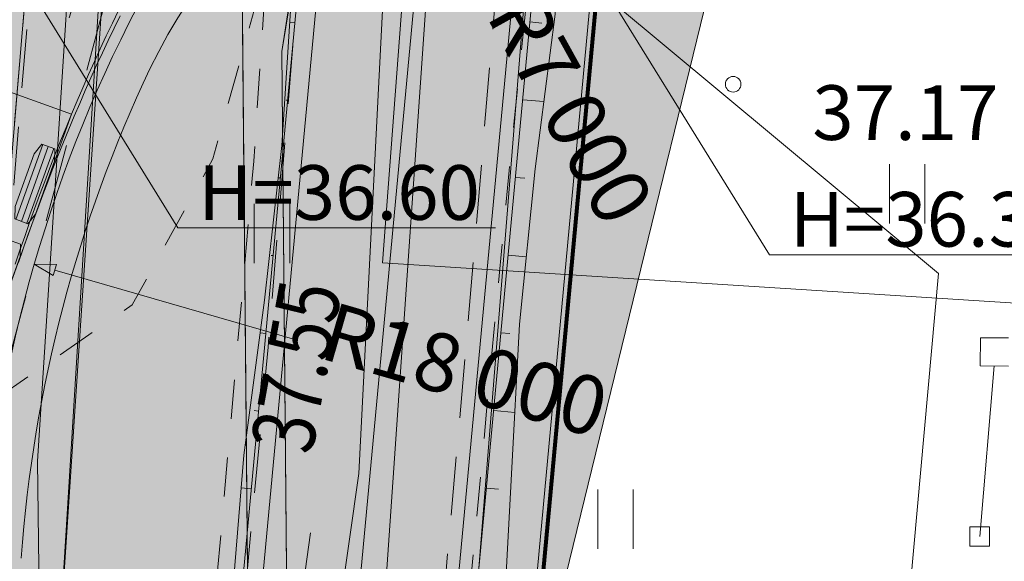
# Model space of a CAD drawing. Extents: x 232095 to 8036133, y 6268510 to 13960546.
# Drawn here: x 8035571 to 8035584, y 13960057 to 13960064 of the extents above; entities that cross this region are included whole.
import ezdxf

# ---------------------------------------------------------------- set-up
doc = ezdxf.new("R2010")
doc.units = 0
doc.header["$MEASUREMENT"] = 0
for name, pattern in [('ACAD_ISO03W100', [30, 12, -18]), ('ASFBET', [1.25, 0.75, -0.5]), ('KRUUSKILL', [1, 0.5, -0.5]), ('x_G13036 Lagedi$0$KRUUSKILL', [2, 1, -1])]:
    doc.linetypes.add(name, pattern=pattern)
for name, color, linetype, lineweight in [('AED_Pen_No__7', 7, 'Continuous', 18), ('eskiis_Pen_No__20', 20, 'Continuous', 18), ('Jaama teeprojekt_Pen_No__1', 1, 'Continuous', 18), ('Jaama teeprojekt_Pen_No__10', 1, 'Continuous', 18), ('Jaama teeprojekt_Pen_No__16', 16, 'Continuous', 18), ('Jaama teeprojekt_Pen_No__251', 251, 'Continuous', 18), ('Jaama teeprojekt_Pen_No__3', 3, 'Continuous', 18), ('Jaama teeprojekt_Pen_No__32', 32, 'Continuous', 18), ('Jaama teeprojekt_Pen_No__36', 36, 'Continuous', 18), ('Jaama teeprojekt_Pen_No__4', 4, 'Continuous', 18), ('Jaama teeprojekt_Pen_No__41', 41, 'Continuous', 18), ('Jaama teeprojekt_Pen_No__5', 5, 'Continuous', 18), ('Jaama teeprojekt_Pen_No__6', 6, 'Continuous', 18), ('Jaama teeprojekt_Pen_No__7', 7, 'Continuous', 18), ('Jaama teeprojekt_Pen_No__86', 86, 'Continuous', 18), ('KTRASS_Pen_No__30', 30, 'Continuous', 18), ('PIIR_Pen_No__29', 1, 'Continuous', 80), ('PIIR_Pen_No__32', 32, 'Continuous', 18), ('RAJATIS_Pen_No__7', 7, 'Continuous', 18), ('REAALPROJEKT_Pen_No__1', 1, 'Continuous', 18), ('REAALPROJEKT_Pen_No__131', 131, 'Continuous', 18), ('REAALPROJEKT_Pen_No__2', 2, 'Continuous', 18), ('REAALPROJEKT_Pen_No__3', 3, 'Continuous', 18), ('REAALPROJEKT_Pen_No__34', 34, 'Continuous', 18), ('REAALPROJEKT_Pen_No__4', 4, 'Continuous', 18), ('REAALPROJEKT_Pen_No__5', 5, 'Continuous', 18), ('REAALPROJEKT_Pen_No__6', 6, 'Continuous', 18), ('REAALPROJEKT_Pen_No__7', 7, 'Continuous', 18), ('SITRASS_Pen_No__102', 102, 'Continuous', 18), ('SITRASS_Pen_No__4', 4, 'Continuous', 18), ('TEE_Pen_No__7', 7, 'Continuous', 18), ('Uuedteed_Pen_No__9', 9, 'Continuous', 18)]:
    doc.layers.add(name, color=color, linetype=linetype, lineweight=lineweight)
doc.layers.add('REAALPROJEKT', color=7, linetype='Continuous')
doc.styles.add('GENERATED_STYLE_2', font='txt')
doc.styles.add('GENERATED_STYLE_3', font='txt')
doc.linetypes.add('-KS-', pattern='A,0,[21,05 Põhiplaan1.Shx,S=0.09127,R=0,X=0,Y=0],-13,0', length=13)
doc.linetypes.add('Planeeritava ala piir (2)', pattern='A,0,[19,05 Põhiplaan1.Shx,S=0.031746,R=0,X=0,Y=0],-5,0', length=5)
doc.linetypes.add('SI_KBL', pattern='A,0,[6,05 Põhiplaan1.Shx,S=0.071429,R=0,X=0,Y=-2.77556e-17],-10,0', length=10)
doc.linetypes.add('VO_AED', pattern='A,0,[20,05 Põhiplaan1.Shx,S=0.039683,R=0,X=0,Y=-2.77556e-17],-5,0', length=5)
doc.linetypes.add('x_G13036 Lagedi$0$-KS-', pattern='A,0,[33,05 Põhiplaan1.Shx,S=0.18254,R=0,X=0,Y=0],-26,0', length=26)
doc.linetypes.add('x_G13036 Lagedi$0$-V-', pattern='A,0,[35,05 Põhiplaan1.Shx,S=0.18254,R=0,X=0,Y=0],-26,0', length=26)
doc.linetypes.add('x_G13036 Lagedi$0$SI_KBL', pattern='A,0,[13,05 Põhiplaan1.Shx,S=0.142857,R=0,X=0,Y=0],-20,0', length=20)
doc.dimstyles.new('GENERATED_STYLE__7', dxfattribs={"dimtxt": 0.75, "dimasz": 0.268701, "dimexe": 0.18, "dimexo": 0.04, "dimgap": 0.09, "dimtad": 0, "dimdec": 0, "dimlfac": 1000, "dimzin": 0, "dimdsep": 46, "dimtxsty": 'GENERATED_STYLE_3', "dimblk": 'ARROWHEAD_5', "dimblk1": 'ARROWHEAD_5', "dimblk2": 'ARROWHEAD_5', "dimcen": 0.09, "dimclrd": 6, "dimclre": 6, "dimclrt": 6, "dimadec": 0, "dimazin": 0, "dimtfac": 1, "dimtdec": 4, "dimtmove": 0, "dimatfit": 3, "dimfxl": 0, "dimtolj": 1, "dimtzin": 0, "dimarcsym": 0})

# ---------------------------------------------------------------- blocks, each defined once
blk = doc.blocks.new('*D151', base_point=(7708255.727, 13637382.339))
at = {"layer": 'REAALPROJEKT_Pen_No__6', "linetype": 'Continuous'}
blk.add_hatch(color=256, dxfattribs=at).paths.add_polyline_path([(8035571.539, 13960060.623), (8035571.822, 13960060.617), (8035571.781, 13960060.477)], flags=0)
for p, q in [((8035571.539, 13960060.623), (8035571.822, 13960060.617)), ((8035571.539, 13960060.623), (8035571.781, 13960060.477)), ((8035571.822, 13960060.617), (8035571.781, 13960060.477)), ((8035571.801, 13960060.547), (8035574.127, 13960059.873)), ((8035574.127, 13960059.873), (8035574.847, 13960059.665))]:
    blk.add_line(p, q, dxfattribs=at)
at = {"layer": 'REAALPROJEKT_Pen_No__6', "insert": (8035575.103, 13960059.2), "char_height": 0.75, "attachment_point": 7, "rotation": 343.8426, "style": 'GENERATED_STYLE_3'}
blk.add_mtext('{R18\xa0000}', dxfattribs=at)
blk = doc.blocks.new('ARROWHEAD_5')
at = {"color": 0, "linetype": 'Continuous', "lineweight": 0}
blk.add_line((0, 0), (-1, 0), dxfattribs=at)
blk.add_solid([(-1, 0.2679), (0, 0), (-1, -0.2679), (-1, 0.2679)], dxfattribs=at)
blk = doc.blocks.new('*D152', base_point=(7708255.727, 13637382.339))
at = {"layer": 'REAALPROJEKT_Pen_No__6', "linetype": 'Continuous'}
blk.add_hatch(color=256, dxfattribs=at).paths.add_polyline_path([(8035575.748, 13960066.944), (8035575.944, 13960066.741), (8035575.816, 13960066.67)], flags=0)
for p, q in [((8035575.748, 13960066.944), (8035575.944, 13960066.741)), ((8035575.748, 13960066.944), (8035575.816, 13960066.67)), ((8035575.944, 13960066.741), (8035575.816, 13960066.67)), ((8035575.88, 13960066.705), (8035576.9, 13960064.863)), ((8035576.9, 13960064.863), (8035577.263, 13960064.207))]:
    blk.add_line(p, q, dxfattribs=at)
at = {"layer": 'REAALPROJEKT_Pen_No__6', "insert": (8035577.117, 13960063.697), "char_height": 0.75, "attachment_point": 7, "rotation": 298.9659, "style": 'GENERATED_STYLE_3'}
blk.add_mtext('{R7\xa0000}', dxfattribs=at)

msp = doc.modelspace()

# ---------------------------------------------------------------- hatches: boundary and pattern name
at = {"layer": 'Jaama teeprojekt_Pen_No__41', "linetype": 'Continuous'}
msp.add_hatch(color=256, dxfattribs=at).paths.add_polyline_path([(8035566.4283, 13960002.0141), (8035566.1957, 13959999.5249), (8035567.2109, 13959999.43, 0.4236922), (8035571.9883, 13960003.2521), (8035578.0723, 13960068.3515), (8035576.6993, 13960068.4499, 0.0568901), (8035575.5662, 13960068.4021), (8035569.4992, 13960003.4847, -0.4148133), (8035567.5939, 13960001.9051)], flags=0)
at = {"layer": 'REAALPROJEKT_Pen_No__1', "linetype": 'Continuous'}
msp.add_hatch(color=256, dxfattribs=at).paths.add_polyline_path([(8035566.4582, 13960054.7734), (8035568.5102, 13960054.6475), (8035568.3733, 13960052.4159), (8035571.1162, 13960060.0417), (8035571.0184, 13960059.9175), (8035570.849, 13960059.9784), (8035570.8527, 13960060.1365), (8035571.0964, 13960060.814), (8035571.1943, 13960060.9382), (8035571.3636, 13960060.8773), (8035571.3599, 13960060.7192), (8035571.5562, 13960061.265), (8035571.4584, 13960061.1408), (8035571.289, 13960061.2017), (8035571.2927, 13960061.3597), (8035571.5364, 13960062.0373), (8035571.6343, 13960062.1615), (8035571.8036, 13960062.1006), (8035571.7999, 13960061.9425), (8035572.0165, 13960062.5447), (8035569.57, 13960063.4247), (8035569.3534, 13960062.8225), (8035569.4512, 13960062.9467), (8035569.6206, 13960062.8858), (8035569.6168, 13960062.7277), (8035569.3731, 13960062.0502), (8035569.2753, 13960061.926), (8035569.1059, 13960061.9869), (8035569.1097, 13960062.145), (8035568.9134, 13960061.5992), (8035569.0112, 13960061.7234), (8035569.1806, 13960061.6625), (8035569.1768, 13960061.5044), (8035568.9331, 13960060.8269), (8035568.8353, 13960060.7027), (8035568.6659, 13960060.7636), (8035568.6697, 13960060.9217)], flags=0)
at = {"layer": 'REAALPROJEKT_Pen_No__131', "linetype": 'Continuous'}
msp.add_hatch(color=256, dxfattribs=at).paths.add_polyline_path([(8035582.143, 13960072.145), (8035573.1326, 13960141.3995), (8035564.8939, 13960001.6379)], flags=0)
at = {"layer": 'Uuedteed_Pen_No__9', "linetype": 'Continuous'}
msp.add_hatch(color=256, dxfattribs=at).paths.add_polyline_path([(8035580.0633, 13960073.2038, -0.3039285), (8035573.8938, 13960077.9606, -0.102593), (8035573.1682, 13960084.0087), (8035571.7204, 13960067.031), (8035571.1614, 13960060.357), (8035570.8734, 13960056.3077, -0.1058906), (8035572.9715, 13960063.5495, -0.294198), (8035579.6045, 13960067.2211)], flags=0)

# ---------------------------------------------------------------- linework, layer by layer
at = {"layer": 'AED_Pen_No__7', "linetype": 'Continuous'}
for p, q in [((8035583.5287, 13960057.2585), (8035583.5287, 13960057.0085)), ((8035583.5287, 13960057.2585), (8035583.7787, 13960057.2585)), ((8035583.7787, 13960057.2585), (8035583.7787, 13960057.0085)), ((8035583.5287, 13960057.0085), (8035583.7787, 13960057.0085))]:
    msp.add_line(p, q, dxfattribs=at)
at = {"layer": 'AED_Pen_No__7', "linetype": 'VO_AED', "flags": 128}
msp.add_lwpolyline([(8035583.6537, 13960057.1335), (8035583.8412, 13960059.3185)], dxfattribs=at)
at = {"layer": 'eskiis_Pen_No__20', "linetype": 'Planeeritava ala piir (2)', "flags": 128}
msp.add_lwpolyline([(8035725.7725, 13960076.773), (8035726.819, 13960071.2257), (8035577.4389, 13960079.6338), (8035576.0026, 13960060.6392), (8035732.0005, 13960050.698)], dxfattribs=at)
at = {"layer": 'Jaama teeprojekt_Pen_No__1', "linetype": 'Continuous'}
for p, q in [((8035575.5662, 13960068.4021), (8035569.4992, 13960003.4847)), ((8035578.0723, 13960068.3515), (8035571.9883, 13960003.2521))]:
    msp.add_line(p, q, dxfattribs=at)
at = {"layer": 'Jaama teeprojekt_Pen_No__10', "linetype": 'ACAD_ISO03W100', "flags": 128}
msp.add_lwpolyline([(8035573.4068, 13960045.2972), (8035576.6704, 13960068.4904), (8035577.8305, 13960071.9143), (8035577.5915, 13960097.0118)], dxfattribs=at)
at = {"layer": 'Jaama teeprojekt_Pen_No__16', "linetype": 'Continuous', "flags": 128}
msp.add_lwpolyline([(8035577.572, 13960065.1303), (8035583.1272, 13960060.5045), (8035581.3678, 13960040.9796)], dxfattribs=at)
at = {"layer": 'Jaama teeprojekt_Pen_No__251', "linetype": 'Continuous'}
for p, q in [((8035574.3571, 13960061.3974), (8035574.3571, 13960060.6362)), ((8035574.8122, 13960061.3974), (8035574.8122, 13960060.6362))]:
    msp.add_line(p, q, dxfattribs=at)
msp.add_circle((8035580.4948, 13960062.9285), 0.1, dxfattribs=at)
at = {"layer": 'Jaama teeprojekt_Pen_No__3', "linetype": 'Continuous', "flags": 128}
msp.add_lwpolyline([(8035565.9206, 13959997.0596), (8035566.7057, 13959996.973, 0.4262276), (8035572.2423, 13960001.5976), (8035582.4971, 13960149.7989, -0.0280541), (8035585.297, 13960172.0491), (8035586.0638, 13960176.2327)], format="xyb", dxfattribs=at)
at = {"layer": 'Jaama teeprojekt_Pen_No__32', "linetype": 'Continuous', "flags": 128}
for points in [[(8035568.974, 13960176.2327), (8035567.2718, 13960162.0885), (8035565.9418, 13960115.5385), (8035563.0118, 13960074.2285), (8035556.9018, 13960009.5085), (8035571.9418, 13959990.5685), (8035586.7938, 13960176.2327)], [(8035586.8909, 13960176.2327), (8035579.4718, 13960071.9485), (8035571.9418, 13959990.5685), (8035583.5418, 13959975.9485), (8035588.9318, 13959982.0785), (8035622.5718, 13959953.2185), (8035617.3018, 13959946.9985), (8035652.8918, 13959919.5285), (8035689.8418, 13959892.7685), (8035733.5318, 13959863.7685), (8035762.9018, 13959845.3485), (8035731.3218, 13960054.8585), (8035720.6518, 13960125.6885), (8035721.6706, 13960176.2327)]]:
    msp.add_lwpolyline(points, dxfattribs=at)
at = {"layer": 'Jaama teeprojekt_Pen_No__36', "linetype": 'Continuous'}
msp.add_line((8035569.2502, 13960003.508), (8035575.0218, 13960065.2646), dxfattribs=at)
at = {"layer": 'Jaama teeprojekt_Pen_No__36', "linetype": 'Continuous', "flags": 128}
msp.add_lwpolyline([(8035566.1724, 13959999.276), (8035567.338, 13959999.1671, 0.4142136), (8035572.2372, 13960003.2288), (8035578.2752, 13960067.8357), (8035579.0962, 13960067.7769)], format="xyb", dxfattribs=at)
at = {"layer": 'Jaama teeprojekt_Pen_No__4', "linetype": 'Continuous'}
msp.add_line((8035576.876, 13960068.9838), (8035570.7437, 13960003.3684), dxfattribs=at)
at = {"layer": 'Jaama teeprojekt_Pen_No__5', "linetype": 'x_G13036 Lagedi$0$-V-', "flags": 128}
msp.add_lwpolyline([(8035576.3122, 13959990.1952), (8035572.3812, 13959995.711), (8035571.7001, 13959997.0549), (8035571.3199, 13959998.4208), (8035570.2078, 13960004.8629), (8035570.8117, 13960011.5461), (8035571.3405, 13960015.8924), (8035571.5972, 13960020.8896), (8035573.856, 13960038.3866), (8035574.861, 13960046.8529), (8035574.7109, 13960063.3485), (8035575.1626, 13960066.2727)], dxfattribs=at)
at = {"layer": 'Jaama teeprojekt_Pen_No__6', "linetype": 'x_G13036 Lagedi$0$SI_KBL', "flags": 128}
msp.add_lwpolyline([(8035571.3018, 13960047.3185), (8035573.1518, 13960075.2585), (8035576.1618, 13960115.2985), (8035577.6918, 13960138.0985), (8035578.8218, 13960156.2185), (8035579.8118, 13960169.2085), (8035580.4147, 13960176.2327)], dxfattribs=at)
at = {"layer": 'Jaama teeprojekt_Pen_No__6', "linetype": 'x_G13036 Lagedi$0$-KS-', "flags": 128}
msp.add_lwpolyline([(8035574.9789, 13959991.2285), (8035571.9543, 13959995.4474), (8035571.2317, 13959996.8731), (8035570.8314, 13959998.311), (8035569.7607, 13960004.5136), (8035571.0989, 13960020.9345), (8035574.3607, 13960046.8802), (8035574.1991, 13960064.5948), (8035574.2428, 13960067.5455)], dxfattribs=at)
at = {"layer": 'Jaama teeprojekt_Pen_No__7', "linetype": 'x_G13036 Lagedi$0$KRUUSKILL', "flags": 128}
msp.add_lwpolyline([(8035586.3198, 13960067.8785), (8035578.7958, 13960068.1335), (8035573.1578, 13960066.6145), (8035570.9748, 13960058.5155)], dxfattribs=at)
at = {"layer": 'Jaama teeprojekt_Pen_No__7', "linetype": 'Continuous', "flags": 128}
for points in [[(8035570.6959, 13960065.4293), (8035573.3801, 13960061.0869), (8035577.449, 13960061.0869)], [(8035578.275, 13960065.0863), (8035580.9592, 13960060.7439), (8035585.0281, 13960060.7439)]]:
    msp.add_lwpolyline(points, dxfattribs=at)
at = {"layer": 'Jaama teeprojekt_Pen_No__86', "linetype": 'Continuous', "flags": 128}
for points in [[(8035579.0769, 13960067.6717), (8035578.3389, 13960067.6653), (8035578.2907, 13960065.8289), (8035578.2135, 13960063.8264), (8035577.9581, 13960061.8442), (8035577.7569, 13960059.8551), (8035577.6479, 13960057.857), (8035577.5444, 13960055.859), (8035577.438, 13960053.861), (8035577.3295, 13960051.863), (8035577.2251, 13960049.8562), (8035577.1025, 13960047.8606), (8035576.9482, 13960045.8739), (8035576.788, 13960043.8806), (8035576.6298, 13960041.8787), (8035576.4712, 13960039.8831), (8035576.3976, 13960039.0238), (8035576.3037, 13960037.8904)], [(8035571.9879, 13960063.7783), (8035572.4848, 13960065.3749), (8035573.1621, 13960066.433), (8035573.496, 13960066.6885), (8035574.0638, 13960066.1042), (8035574.9229, 13960065.1374), (8035574.8405, 13960064.1405), (8035574.7124, 13960062.1438), (8035574.4897, 13960060.1599), (8035574.225, 13960058.1759), (8035574.0611, 13960056.1831), (8035573.9679, 13960054.1851), (8035573.7536, 13960052.1914), (8035573.5095, 13960050.2053), (8035573.2857, 13960048.2171), (8035573.0834, 13960046.2285), (8035572.8838, 13960044.2375), (8035572.6885, 13960042.2475), (8035572.4918, 13960040.257), (8035572.4029, 13960039.3982), (8035572.2866, 13960038.268)], [(8035574.8774, 13960063.7187), (8035574.8138, 13960063.7247)], [(8035577.8911, 13960063.7259), (8035578.044, 13960063.7116)], [(8035577.7981, 13960062.7303), (8035578.069, 13960062.705)], [(8035574.7843, 13960062.7231), (8035574.767, 13960062.7247)], [(8035574.6913, 13960061.7274), (8035574.6659, 13960061.7298)], [(8035577.705, 13960061.7346), (8035577.8249, 13960061.7234)], [(8035574.5982, 13960060.7317), (8035574.5763, 13960060.7338)], [(8035577.612, 13960060.739), (8035577.8441, 13960060.7173)], [(8035574.5052, 13960059.7361), (8035574.434, 13960059.7427)], [(8035577.5189, 13960059.7433), (8035577.6343, 13960059.7325)], [(8035574.4121, 13960058.7404), (8035574.3569, 13960058.7456)], [(8035577.4259, 13960058.7476), (8035577.6951, 13960058.7225)], [(8035574.3191, 13960057.7448), (8035574.1905, 13960057.7568)], [(8035577.3328, 13960057.752), (8035577.4869, 13960057.7376)]]:
    msp.add_lwpolyline(points, dxfattribs=at)
at = {"layer": 'KTRASS_Pen_No__30', "linetype": '-KS-', "flags": 128}
msp.add_lwpolyline([(8035574.3052, 13960052.9794), (8035574.211, 13960063.3438), (8035574.1765, 13960066.9907)], dxfattribs=at)
at = {"layer": 'PIIR_Pen_No__29', "linetype": 'Continuous', "flags": 128}
msp.add_lwpolyline([(8035643.1318, 13960331.6585), (8035617.2018, 13960278.2385), (8035591.2118, 13960212.9885), (8035587.6718, 13960187.2085), (8035579.4718, 13960071.9485), (8035571.9418, 13959990.5685), (8035583.5418, 13959975.9485), (8035588.9318, 13959982.0785), (8035622.5718, 13959953.2185), (8035617.3018, 13959946.9985), (8035652.8918, 13959919.5285), (8035689.8418, 13959892.7685), (8035733.5318, 13959863.7685), (8035762.9618, 13959845.3385), (8035731.3718, 13960054.8685), (8035720.6018, 13960125.6885), (8035724.6118, 13960324.1085)], dxfattribs=at)
at = {"layer": 'PIIR_Pen_No__32', "linetype": 'Continuous', "flags": 128}
for points in [[(8035746.656, 13960420.8568), (8035730.1918, 13960439.5685), (8035720.4118, 13960448.2885), (8035717.0618, 13960450.2585), (8035700.1518, 13960439.7885), (8035661.2518, 13960415.7085), (8035664.1918, 13960389.9185), (8035657.3618, 13960363.8785), (8035643.1318, 13960331.6585), (8035617.2018, 13960278.2385), (8035591.2118, 13960212.9885), (8035587.6718, 13960187.2085), (8035579.4718, 13960071.9485), (8035571.9418, 13959990.5685), (8035583.5418, 13959975.9485), (8035588.9318, 13959982.0785), (8035622.5718, 13959953.2185), (8035617.3018, 13959946.9985), (8035652.8918, 13959919.5285), (8035689.8418, 13959892.7685), (8035733.5318, 13959863.7685), (8035746.656, 13959855.5498)], [(8035746.656, 13960420.8568), (8035730.1918, 13960439.5685), (8035720.4118, 13960448.2885), (8035717.0618, 13960450.2585), (8035700.1518, 13960439.7885), (8035661.2518, 13960415.7085), (8035664.1918, 13960389.9185), (8035657.3618, 13960363.8785), (8035643.1318, 13960331.6585), (8035617.2018, 13960278.2385), (8035591.2118, 13960212.9885), (8035587.6718, 13960187.2085), (8035579.4718, 13960071.9485), (8035571.9418, 13959990.5685), (8035583.5418, 13959975.9485), (8035588.9318, 13959982.0785), (8035622.5718, 13959953.2185), (8035617.3018, 13959946.9985), (8035652.8918, 13959919.5285), (8035689.8418, 13959892.7685), (8035733.5318, 13959863.7685), (8035746.656, 13959855.5498)], [(8035605.2518, 13960298.2285), (8035591.6218, 13960268.6585), (8035577.5618, 13960228.6085), (8035573.4518, 13960213.4385), (8035567.2718, 13960162.0885), (8035565.9418, 13960115.5385), (8035562.9718, 13960074.2585), (8035556.9018, 13960009.5085), (8035571.9418, 13959990.5685), (8035579.4718, 13960071.9485), (8035587.6718, 13960187.2085), (8035591.2118, 13960212.9885), (8035663.7618, 13960389.1485)]]:
    msp.add_lwpolyline(points, dxfattribs=at)
at = {"layer": 'RAJATIS_Pen_No__7', "linetype": 'Continuous'}
for p, q in [((8035583.6627, 13960059.6805), (8035583.6607, 13960059.3195)), ((8035584.0237, 13960059.6785), (8035583.6627, 13960059.6805)), ((8035583.6607, 13960059.3195), (8035584.0217, 13960059.3175))]:
    msp.add_line(p, q, dxfattribs=at)
at = {"layer": 'REAALPROJEKT_Pen_No__1', "linetype": 'Continuous', "flags": 128}
for points in [[(8035643.2474, 13960333.7044), (8035617.3174, 13960280.2844), (8035591.3274, 13960215.0344), (8035587.7874, 13960189.2544), (8035579.5874, 13960073.9944), (8035572.0574, 13959992.6144), (8035583.6574, 13959977.9944), (8035589.0474, 13959984.1244), (8035622.6874, 13959955.2644), (8035617.4174, 13959949.0444), (8035653.0074, 13959921.5744), (8035689.9574, 13959894.8144), (8035733.6474, 13959865.8144), (8035763.0774, 13959847.3844), (8035731.4874, 13960056.9144), (8035720.7174, 13960127.7344), (8035724.7274, 13960326.1544)], [(8035643.2474, 13960333.7044), (8035617.3174, 13960280.2844), (8035591.3274, 13960215.0344), (8035587.7874, 13960189.2544), (8035579.5874, 13960073.9944), (8035572.0574, 13959992.6144), (8035583.6574, 13959977.9944), (8035589.0474, 13959984.1244), (8035622.6874, 13959955.2644), (8035617.4174, 13959949.0444), (8035653.0074, 13959921.5744), (8035689.9574, 13959894.8144), (8035733.6474, 13959865.8144), (8035763.0774, 13959847.3844), (8035731.4874, 13960056.9144), (8035720.7174, 13960127.7344), (8035724.7274, 13960326.1544)], [(8035573.1682, 13960084.5921), (8035571.7204, 13960067.6144), (8035571.1614, 13960060.9404), (8035570.8734, 13960056.8912)]]:
    msp.add_lwpolyline(points, dxfattribs=at)
at = {"layer": 'REAALPROJEKT_Pen_No__1', "linetype": 'Continuous'}
msp.add_arc((8035588.828, 13960055.6142), 18, 151.7535, 175.93173, dxfattribs=at)
at = {"layer": 'REAALPROJEKT_Pen_No__2', "linetype": 'Continuous', "flags": 128}
for points in [[(8035571.3031, 13960061.1966), (8035571.6484, 13960062.1564)], [(8035571.3737, 13960061.1712), (8035571.7189, 13960062.131)], [(8035571.4443, 13960061.1458), (8035571.7895, 13960062.1056)]]:
    msp.add_lwpolyline(points, close=True, dxfattribs=at)
at = {"layer": 'REAALPROJEKT_Pen_No__3', "linetype": 'Continuous'}
for p, q in [((8035582.4968, 13960061.9041), (8035582.4968, 13960061.143)), ((8035582.9519, 13960061.9041), (8035582.9519, 13960061.143)), ((8035578.7599, 13960057.735), (8035578.7599, 13960056.9739)), ((8035579.2149, 13960057.735), (8035579.2149, 13960056.9739))]:
    msp.add_line(p, q, dxfattribs=at)
at = {"layer": 'REAALPROJEKT_Pen_No__3', "linetype": 'Continuous', "flags": 128}
msp.add_lwpolyline([(8035572.6396, 13960063.8041), (8035572.5627, 13960063.6476), (8035572.4868, 13960063.4898), (8035572.4118, 13960063.3307), (8035572.3377, 13960063.1705), (8035572.2646, 13960063.0091), (8035572.1923, 13960062.8466), (8035572.121, 13960062.683), (8035572.0507, 13960062.5183), (8035571.9812, 13960062.3525), (8035571.9127, 13960062.1857), (8035571.845, 13960062.0179), (8035571.7783, 13960061.8492), (8035571.7125, 13960061.6795), (8035571.6476, 13960061.509), (8035571.5835, 13960061.3375), (8035571.5204, 13960061.1652), (8035571.4581, 13960060.9921), (8035571.3966, 13960060.8182), (8035571.3361, 13960060.6434)], dxfattribs=at)
at = {"layer": 'REAALPROJEKT_Pen_No__34', "linetype": 'Continuous', "flags": 128}
msp.add_lwpolyline([(8035571.3721, 13960056.8557, -0.0934206), (8035573.0219, 13960063.1252, -0.3076634), (8035579.3259, 13960066.8209), (8035579.528, 13960066.8074)], format="xyb", dxfattribs=at)
at = {"layer": 'REAALPROJEKT_Pen_No__4', "linetype": 'SI_KBL', "flags": 128}
for points in [[(8035576.603, 13960116.9874), (8035576.2621, 13960112.8918), (8035575.7231, 13960105.9857), (8035575.3185, 13960097.5565), (8035574.5586, 13960089.212), (8035573.9826, 13960082.4471), (8035573.385, 13960076.6565), (8035572.7914, 13960070.0698), (8035572.0653, 13960065.6871), (8035571.5791, 13960058.0975), (8035571.6126, 13960055.3792), (8035571.0991, 13960045.8868), (8035570.8784, 13960040.4933), (8035570.2667, 13960034.1578), (8035569.9573, 13960029.859)], [(8035573.6942, 13960033.9419), (8035574.7173, 13960039.7964), (8035575.1606, 13960045.1482), (8035575.2281, 13960054.635), (8035575.6971, 13960057.9415), (8035576.0497, 13960064.8011), (8035576.5795, 13960069.8112), (8035576.8935, 13960076.181), (8035577.2109, 13960082.0748), (8035577.0885, 13960088.7859), (8035577.8464, 13960097.0034), (8035578.8348, 13960105.4052), (8035579.3478, 13960112.4406), (8035579.4658, 13960116.4248)]]:
    msp.add_lwpolyline(points, dxfattribs=at)
at = {"layer": 'REAALPROJEKT_Pen_No__5', "linetype": 'Continuous', "flags": 128}
msp.add_lwpolyline([(8035572.619, 13960063.8743), (8035572.5399, 13960063.7118), (8035572.462, 13960063.5483), (8035572.3851, 13960063.3836), (8035572.3093, 13960063.2178), (8035572.2345, 13960063.051), (8035572.1608, 13960062.8832), (8035572.0882, 13960062.7145), (8035572.0165, 13960062.5447), (8035571.9459, 13960062.374), (8035571.8763, 13960062.2025), (8035571.8078, 13960062.0301), (8035571.7402, 13960061.8568), (8035571.6736, 13960061.6827), (8035571.608, 13960061.5078), (8035571.5433, 13960061.3322), (8035571.4796, 13960061.1558), (8035571.4168, 13960060.9787), (8035571.355, 13960060.8009), (8035571.2941, 13960060.6224)], dxfattribs=at)
at = {"layer": 'REAALPROJEKT_Pen_No__7', "linetype": 'ASFBET', "flags": 128}
for points in [[(8035573.6792, 13960090.5835), (8035571.7204, 13960067.6144), (8035571.1614, 13960060.9404), (8035570.7774, 13960055.5414)], [(8035579.2674, 13960087.6434), (8035578.8784, 13960081.3334), (8035578.3784, 13960074.1524), (8035579.2574, 13960074.0884), (8035579.0244, 13960070.4274), (8035578.0444, 13960070.2954), (8035577.7194, 13960067.2494), (8035577.0714, 13960059.5574), (8035576.4444, 13960052.5094)], [(8035573.8964, 13960052.7154), (8035574.5364, 13960059.5584), (8035575.1934, 13960067.5574), (8035575.5694, 13960070.5474), (8035575.0144, 13960070.5164), (8035574.3164, 13960070.1094), (8035573.6134, 13960069.5044), (8035572.6424, 13960068.6874), (8035571.7297, 13960067.7241)]]:
    msp.add_lwpolyline(points, dxfattribs=at)
at = {"layer": 'REAALPROJEKT_Pen_No__7', "linetype": 'Continuous', "flags": 128}
msp.add_lwpolyline([(8035582.143, 13960072.145), (8035564.8939, 13960001.6379)], dxfattribs=at)
at = {"layer": 'REAALPROJEKT_Pen_No__7', "linetype": 'KRUUSKILL', "flags": 128}
for points in [[(8035576.7454, 13960052.4164), (8035577.6224, 13960061.8234), (8035578.5056, 13960070.3576)], [(8035573.5324, 13960052.6654), (8035574.3524, 13960061.9444), (8035574.8224, 13960069.1144), (8035573.5294, 13960068.8184), (8035572.1704, 13960067.2604), (8035571.9294, 13960065.7584), (8035571.5735, 13960065.8609)]]:
    msp.add_lwpolyline(points, dxfattribs=at)
at = {"layer": 'REAALPROJEKT_Pen_No__7', "linetype": 'Continuous', "flags": 128}
for points in [[(8035568.0024, 13960051.3847), (8035565.5558, 13960052.2647), (8035569.57, 13960063.4247), (8035572.0165, 13960062.5447)], [(8035571.2927, 13960061.3597), (8035571.289, 13960061.2017), (8035571.4584, 13960061.1408), (8035571.5562, 13960061.265), (8035571.7999, 13960061.9425), (8035571.8036, 13960062.1006), (8035571.6343, 13960062.1615), (8035571.5364, 13960062.0373)], [(8035570.8527, 13960060.1365), (8035570.849, 13960059.9784), (8035571.0184, 13960059.9175), (8035571.1162, 13960060.0417), (8035571.3599, 13960060.7192), (8035571.3636, 13960060.8773), (8035571.1943, 13960060.9382), (8035571.0964, 13960060.814)]]:
    msp.add_lwpolyline(points, close=True, dxfattribs=at)
at = {"layer": 'SITRASS_Pen_No__102', "linetype": 'SI_KBL', "flags": 128}
msp.add_lwpolyline([(8035571.6685, 13960052.7098), (8035572.6285, 13960068.24), (8035573.4971, 13960079.8087), (8035574.1969, 13960089.1296)], dxfattribs=at)
at = {"layer": 'SITRASS_Pen_No__4', "linetype": 'SI_KBL', "flags": 128}
msp.add_lwpolyline([(8035574.8059, 13960052.9085), (8035574.7109, 13960063.3483, 0.0000888), (8035574.7109, 13960063.3485), (8035575.1332, 13960065.9239)], format="xyb", dxfattribs=at)
at = {"layer": 'TEE_Pen_No__7', "linetype": 'ASFBET', "flags": 128}
msp.add_lwpolyline([(8035573.5635, 13960088.5376), (8035571.6048, 13960065.5685), (8035571.0458, 13960058.8945), (8035570.6618, 13960053.4955)], dxfattribs=at)
at = {"layer": 'TEE_Pen_No__7', "linetype": 'KRUUSKILL', "flags": 128}
msp.add_lwpolyline([(8035571.0458, 13960058.8945), (8035572.7948, 13960060.1005), (8035573.8278, 13960061.9705), (8035574.9288, 13960065.9385), (8035575.9998, 13960067.2535), (8035580.1298, 13960068.0575), (8035583.3398, 13960067.9495), (8035598.2878, 13960066.8865), (8035623.1408, 13960065.1075), (8035647.0558, 13960063.8385), (8035671.1228, 13960062.7885), (8035695.9948, 13960061.4775), (8035710.8438, 13960060.8055)], dxfattribs=at)

# ---------------------------------------------------------------- texts
at = {"layer": 'Jaama teeprojekt_Pen_No__10', "linetype": 'Continuous', "insert": (8035575.289, 13960059.2409), "char_height": 0.8, "attachment_point": 8, "rotation": 79.73989, "style": 'GENERATED_STYLE_3'}
msp.add_mtext('{\\W0.800000x;37.55}', dxfattribs=at)
at = {"layer": 'Jaama teeprojekt_Pen_No__251', "linetype": 'Continuous', "insert": (8035581.2948, 13960062.9144), "char_height": 0.7, "attachment_point": 1, "style": 'GENERATED_STYLE_2'}
msp.add_mtext('{ 37.17}', dxfattribs=at)
at = {"layer": 'Jaama teeprojekt_Pen_No__7', "linetype": 'Continuous', "char_height": 0.7, "attachment_point": 1, "style": 'GENERATED_STYLE_2'}
for s, insert in [('{H=36.60}', (8035573.6393, 13960061.8906)), ('{H=36.36}', (8035581.2184, 13960061.5476))]:
    msp.add_mtext(s, dxfattribs=dict(at, insert=insert))

# ---------------------------------------------------------------- dimensions: what is measured, and where the dimension line sits
at = {"layer": 'REAALPROJEKT', "color": 6, "linetype": 'Continuous', "lineweight": 18}
for center, mpoint, picture, middle in [((8035579.1379, 13960060.8201), (8035575.7479, 13960066.9445), '*D152', (8035578.2453, 13960062.4327)), ((8035588.828, 13960055.6142), (8035571.539, 13960060.6232), '*D151', (8035577.0681, 13960059.0213))]:
    dim = msp.add_radius_dim(center=center, mpoint=mpoint, dimstyle='GENERATED_STYLE__7', dxfattribs=at)
    dim.commit()
    dim.dimension.update_dxf_attribs({"geometry": picture, "text_midpoint": middle})

doc.saveas('drawing.dxf')
